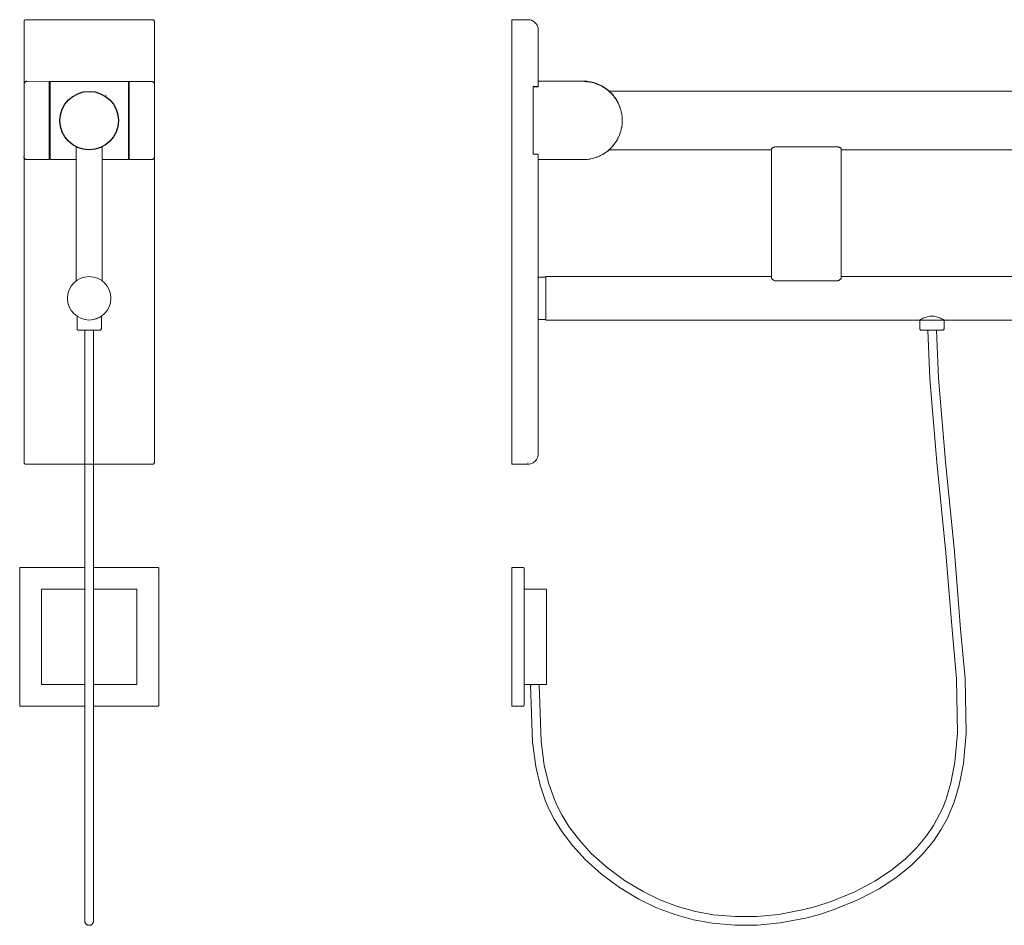
# Model space of a CAD drawing. Extents: x -1855 to -722, y -3191 to -1627.
# Drawn here: x -1855 to -1289, y -2149 to -1627 of the extents above; entities that cross this region are included whole.
import ezdxf

# ---------------------------------------------------------------- set-up
doc = ezdxf.new("R2010")
doc.units = 0
doc.header["$MEASUREMENT"] = 0
doc.linetypes.add('CUSTOM', pattern=[0])
doc.linetypes.add('STANDARD', pattern=[0])
doc.layers.get('0').update_dxf_attribs({"linetype": 'CONTINUOUS'})
doc.layers.add('HEWI', color=7, linetype='CONTINUOUS', lineweight=9)

msp = doc.modelspace()

# ---------------------------------------------------------------- linework, layer by layer
at = {"linetype": 'Continuous'}
msp.add_circle((-1815.32, -1685.32), 16.85, dxfattribs=at)
at = {"layer": 'HEWI'}
for p, q in [((-1852.83, -1628.19), (-1852.82, -1628.02)), ((-1852.83, -1664.29), (-1852.83, -1628.19)), ((-1852.82, -1628.02), (-1852.8, -1627.93)), ((-1852.8, -1627.93), (-1852.75, -1627.78)), ((-1852.75, -1627.78), (-1852.7, -1627.69)), ((-1852.7, -1627.69), (-1852.62, -1627.57)), ((-1852.62, -1627.57), (-1852.54, -1627.48)), ((-1852.54, -1627.48), (-1852.45, -1627.4)), ((-1852.45, -1627.4), (-1852.33, -1627.32)), ((-1852.33, -1627.32), (-1852.23, -1627.27)), ((-1852.23, -1627.27), (-1852.09, -1627.22)), ((-1852.09, -1627.22), (-1852, -1627.2)), ((-1852, -1627.2), (-1851.83, -1627.19)), ((-1851.83, -1627.19), (-1778.83, -1627.19)), ((-1778.83, -1627.19), (-1778.66, -1627.2)), ((-1778.66, -1627.2), (-1778.57, -1627.22)), ((-1778.57, -1627.22), (-1778.43, -1627.27)), ((-1778.43, -1627.27), (-1778.33, -1627.32)), ((-1778.33, -1627.32), (-1778.22, -1627.4)), ((-1778.22, -1627.4), (-1778.12, -1627.48)), ((-1778.12, -1627.48), (-1778.04, -1627.57)), ((-1778.04, -1627.57), (-1777.97, -1627.69)), ((-1777.97, -1627.69), (-1777.92, -1627.78)), ((-1777.92, -1627.78), (-1777.87, -1627.93)), ((-1777.87, -1627.93), (-1777.85, -1628.02)), ((-1777.85, -1628.02), (-1777.83, -1628.19)), ((-1777.83, -1882.19), (-1777.83, -1628.19)), ((-1852.83, -1882.19), (-1852.83, -1664.29)), ((-1852.81, -1664.03), (-1852.78, -1663.9)), ((-1852.78, -1663.9), (-1852.7, -1663.68)), ((-1852.73, -1663.89), (-1852.75, -1664.15)), ((-1852.7, -1663.76), (-1852.73, -1663.89)), ((-1852.7, -1663.68), (-1852.63, -1663.54)), ((-1852.62, -1663.54), (-1852.7, -1663.76)), ((-1852.63, -1663.54), (-1852.51, -1663.36)), ((-1852.54, -1663.4), (-1852.62, -1663.54)), ((-1852.43, -1663.22), (-1852.54, -1663.4)), ((-1852.51, -1663.36), (-1852.39, -1663.22)), ((-1852.31, -1663.09), (-1852.43, -1663.22)), ((-1852.39, -1663.22), (-1852.25, -1663.1)), ((-1852.17, -1662.96), (-1852.31, -1663.09)), ((-1852.25, -1663.1), (-1852.08, -1662.99)), ((-1851.99, -1662.85), (-1852.17, -1662.96)), ((-1852.08, -1662.99), (-1851.94, -1662.91)), ((-1851.85, -1662.78), (-1851.99, -1662.85)), ((-1851.94, -1662.91), (-1851.72, -1662.84)), ((-1851.63, -1662.7), (-1851.85, -1662.78)), ((-1851.72, -1662.84), (-1851.58, -1662.81)), ((-1851.49, -1662.67), (-1851.63, -1662.7)), ((-1851.24, -1662.65), (-1851.49, -1662.67)), ((-1838.24, -1662.7), (-1851.24, -1662.65)), ((-1838.41, -1707.7), (-1838.24, -1662.7)), ((-1838.33, -1707.79), (-1838.33, -1662.79)), ((-1837.95, -1707.7), (-1837.79, -1662.7)), ((-1837.79, -1662.79), (-1792.79, -1662.79)), ((-1837.79, -1707.79), (-1837.79, -1662.79)), ((-1792.79, -1707.79), (-1792.79, -1662.79)), ((-1792.33, -1662.79), (-1779.33, -1662.79)), ((-1792.33, -1707.79), (-1792.33, -1662.79)), ((-1779.33, -1662.79), (-1779.08, -1662.81)), ((-1779.08, -1662.81), (-1778.94, -1662.84)), ((-1778.94, -1662.84), (-1778.73, -1662.91)), ((-1778.73, -1662.91), (-1778.58, -1662.99)), ((-1778.58, -1662.99), (-1778.41, -1663.1)), ((-1778.41, -1663.1), (-1778.27, -1663.22)), ((-1778.27, -1663.22), (-1778.15, -1663.36)), ((-1778.15, -1663.36), (-1778.03, -1663.54)), ((-1778.03, -1663.54), (-1777.96, -1663.68)), ((-1777.96, -1663.68), (-1777.88, -1663.9)), ((-1777.88, -1663.9), (-1777.85, -1664.03)), ((-1777.85, -1664.03), (-1777.83, -1664.29)), ((-1805.7, -1670.69), (-1805.51, -1670.82)), ((-1852.83, -1704.7), (-1852.83, -1685.19)), ((-1837.87, -1685.1), (-1838.33, -1685.1)), ((-1838.33, -1685.19), (-1837.79, -1685.19)), ((-1792.79, -1685.19), (-1792.33, -1685.19)), ((-1852.83, -1704.94), (-1852.83, -1704.83)), ((-1822.83, -1777.64), (-1822.83, -1700.37)), ((-1817.27, -1702.02), (-1815.33, -1702.14)), ((-1807.83, -1777.64), (-1807.83, -1700.41)), ((-1852.88, -1706.4), (-1852.91, -1706.15)), ((-1852.86, -1706.53), (-1852.88, -1706.4)), ((-1852.78, -1706.75), (-1852.86, -1706.53)), ((-1852.81, -1706.54), (-1852.78, -1706.67)), ((-1852.78, -1706.67), (-1852.7, -1706.89)), ((-1852.71, -1706.9), (-1852.78, -1706.75)), ((-1852.59, -1707.07), (-1852.71, -1706.9)), ((-1852.7, -1706.89), (-1852.63, -1707.04)), ((-1852.63, -1707.04), (-1852.51, -1707.21)), ((-1852.47, -1707.21), (-1852.59, -1707.07)), ((-1852.51, -1707.21), (-1852.39, -1707.35)), ((-1852.33, -1707.33), (-1852.47, -1707.21)), ((-1852.39, -1707.35), (-1852.25, -1707.47)), ((-1852.16, -1707.45), (-1852.33, -1707.33)), ((-1852.25, -1707.47), (-1852.08, -1707.58)), ((-1852.02, -1707.52), (-1852.16, -1707.45)), ((-1852.08, -1707.58), (-1851.94, -1707.66)), ((-1851.8, -1707.6), (-1852.02, -1707.52)), ((-1851.94, -1707.66), (-1851.72, -1707.73)), ((-1851.66, -1707.63), (-1851.8, -1707.6)), ((-1851.72, -1707.73), (-1851.58, -1707.76)), ((-1851.41, -1707.65), (-1851.66, -1707.63)), ((-1851.58, -1707.76), (-1851.33, -1707.79)), ((-1838.41, -1707.7), (-1851.41, -1707.65)), ((-1851.33, -1707.79), (-1848.28, -1707.79)), ((-1842.88, -1707.79), (-1838.33, -1707.79)), ((-1837.79, -1707.79), (-1822.83, -1707.79)), ((-1807.83, -1707.79), (-1792.79, -1707.79)), ((-1792.33, -1707.79), (-1779.33, -1707.79)), ((-1779.33, -1707.79), (-1779.08, -1707.76)), ((-1779.08, -1707.76), (-1778.94, -1707.73)), ((-1778.94, -1707.73), (-1778.73, -1707.66)), ((-1778.73, -1707.66), (-1778.58, -1707.58)), ((-1778.58, -1707.58), (-1778.41, -1707.47)), ((-1778.41, -1707.47), (-1778.27, -1707.35)), ((-1778.27, -1707.35), (-1778.15, -1707.21)), ((-1778.15, -1707.21), (-1778.03, -1707.04)), ((-1778.03, -1707.04), (-1777.96, -1706.89)), ((-1777.96, -1706.89), (-1777.88, -1706.67)), ((-1777.88, -1706.67), (-1777.85, -1706.54)), ((-1777.85, -1706.54), (-1777.83, -1706.29)), ((-1852.83, -1882.19), (-1852.82, -1882.35)), ((-1852.82, -1882.35), (-1852.75, -1882.59)), ((-1852.82, -1882.35), (-1852.79, -1882.44)), ((-1852.82, -1882.35), (-1852.8, -1882.44)), ((-1852.8, -1882.44), (-1852.75, -1882.59)), ((-1852.79, -1882.44), (-1852.75, -1882.59)), ((-1852.75, -1882.59), (-1852.7, -1882.69)), ((-1852.7, -1882.69), (-1852.62, -1882.8)), ((-1852.62, -1882.8), (-1852.54, -1882.89)), ((-1852.54, -1882.89), (-1852.45, -1882.97)), ((-1852.45, -1882.97), (-1852.33, -1883.05)), ((-1852.33, -1883.05), (-1852.23, -1883.1)), ((-1852.23, -1883.1), (-1852.09, -1883.15)), ((-1852.09, -1883.15), (-1852, -1883.17)), ((-1852, -1883.17), (-1851.83, -1883.19)), ((-1851.83, -1883.19), (-1778.83, -1883.19)), ((-1778.83, -1883.19), (-1778.66, -1883.17)), ((-1778.66, -1883.17), (-1778.57, -1883.15)), ((-1778.57, -1883.15), (-1778.43, -1883.1)), ((-1778.43, -1883.1), (-1778.33, -1883.05)), ((-1778.33, -1883.05), (-1778.22, -1882.97)), ((-1778.22, -1882.97), (-1778.12, -1882.89)), ((-1778.12, -1882.89), (-1778.04, -1882.8)), ((-1778.04, -1882.8), (-1777.97, -1882.69)), ((-1777.97, -1882.69), (-1777.92, -1882.59)), ((-1777.92, -1882.59), (-1777.87, -1882.44)), ((-1777.87, -1882.44), (-1777.85, -1882.35)), ((-1777.85, -1882.35), (-1777.83, -1882.19))]:
    msp.add_line(p, q, dxfattribs=at)
at = {"layer": 'HEWI', "color": 7, "linetype": 'STANDARD'}
for p, q in [((-1572.1, -1627.19), (-1562.9, -1627.19)), ((-1572.1, -1883.19), (-1572.1, -1627.19)), ((-1562.9, -1627.19), (-1562.51, -1627.2)), ((-1562.51, -1627.2), (-1561.73, -1627.31)), ((-1561.73, -1627.31), (-1561.65, -1627.32)), ((-1561.65, -1627.32), (-1560.82, -1627.56)), ((-1560.82, -1627.56), (-1560.61, -1627.65)), ((-1560.61, -1627.65), (-1560.04, -1627.91)), ((-1560.04, -1627.91), (-1559.58, -1628.21)), ((-1559.58, -1628.21), (-1559.31, -1628.38)), ((-1559.31, -1628.38), (-1558.66, -1628.94)), ((-1558.66, -1628.94), (-1558.09, -1629.6)), ((-1558.09, -1629.6), (-1557.92, -1629.86)), ((-1557.92, -1629.86), (-1557.63, -1630.32)), ((-1557.63, -1630.32), (-1557.37, -1630.89)), ((-1557.37, -1630.89), (-1557.27, -1631.11)), ((-1557.27, -1631.11), (-1557.03, -1631.94)), ((-1557.03, -1631.94), (-1557.02, -1632.02)), ((-1557.02, -1632.02), (-1556.91, -1632.79)), ((-1556.91, -1632.79), (-1556.9, -1633.19)), ((-1556.9, -1665.69), (-1556.9, -1633.19)), ((-1559.9, -1665.69), (-1557.01, -1665.69)), ((-1559.9, -1704.69), (-1559.9, -1665.69)), ((-1559.9, -1665.69), (-1557.4, -1665.69)), ((-1557.9, -1665.89), (-1557.9, -1665.69)), ((-1557.27, -1665.87), (-1557.15, -1665.82)), ((-1557.15, -1665.82), (-1557.05, -1665.74)), ((-1557.05, -1665.74), (-1556.97, -1665.64)), ((-1556.97, -1665.44), (-1556.92, -1665.31)), ((-1556.97, -1665.64), (-1556.92, -1665.51)), ((-1556.92, -1665.31), (-1556.9, -1665.19)), ((-1556.92, -1665.51), (-1556.9, -1665.39)), ((-1556.9, -1662.59), (-1531.1, -1662.59)), ((-1531.1, -1662.59), (-1530.23, -1662.6)), ((-1531.07, -1662.59), (-1531.06, -1662.59)), ((-1531.07, -1662.79), (-1531.06, -1662.79)), ((-1531.06, -1662.59), (-1531.05, -1662.59)), ((-1531.06, -1662.79), (-1531.05, -1662.79)), ((-1530.23, -1662.6), (-1529.02, -1662.68)), ((-1530.23, -1662.8), (-1529.02, -1662.88)), ((-1529.02, -1662.68), (-1528.77, -1662.71)), ((-1529.02, -1662.88), (-1528.77, -1662.91)), ((-1528.77, -1662.71), (-1527.32, -1662.91)), ((-1528.77, -1662.91), (-1527.32, -1663.11)), ((-1527.32, -1662.91), (-1526.97, -1662.97)), ((-1527.32, -1663.11), (-1526.97, -1663.17)), ((-1527.23, -1662.92), (-1527.15, -1662.93)), ((-1527.23, -1663.12), (-1527.15, -1663.13)), ((-1527.15, -1662.93), (-1527.07, -1662.95)), ((-1527.15, -1663.13), (-1527.07, -1663.15)), ((-1526.97, -1662.97), (-1525.88, -1663.2)), ((-1526.97, -1663.17), (-1525.88, -1663.4)), ((-1525.88, -1663.2), (-1524.94, -1663.44)), ((-1525.88, -1663.4), (-1524.94, -1663.64)), ((-1524.94, -1663.44), (-1524.47, -1663.59)), ((-1524.94, -1663.64), (-1524.47, -1663.79)), ((-1524.47, -1663.59), (-1523.08, -1664.06)), ((-1524.47, -1663.79), (-1523.08, -1664.26)), ((-1523.67, -1663.86), (-1523.37, -1663.94)), ((-1523.66, -1664.06), (-1523.37, -1664.14)), ((-1523.37, -1663.94), (-1523.17, -1664.03)), ((-1523.37, -1664.14), (-1523.18, -1664.23)), ((-1523.08, -1664.06), (-1522.97, -1664.1)), ((-1523.08, -1664.26), (-1522.97, -1664.3)), ((-1522.97, -1664.1), (-1521.73, -1664.63)), ((-1522.97, -1664.3), (-1521.73, -1664.83)), ((-1521.73, -1664.63), (-1521.07, -1664.94)), ((-1521.73, -1664.83), (-1521.07, -1665.14)), ((-1521.07, -1664.94), (-1520.41, -1665.29)), ((-1521.07, -1665.14), (-1520.41, -1665.49)), ((-1520.41, -1665.29), (-1519.26, -1665.96)), ((-1520.41, -1665.49), (-1519.26, -1666.16)), ((-1520.12, -1665.45), (-1519.81, -1665.6)), ((-1520.12, -1665.65), (-1519.81, -1665.8)), ((-1519.81, -1665.6), (-1519.52, -1665.8)), ((-1519.81, -1665.8), (-1519.52, -1666)), ((-1559.9, -1665.89), (-1557.4, -1665.89)), ((-1557.4, -1665.89), (-1557.27, -1665.87)), ((-1519.26, -1665.96), (-1519.15, -1666.02)), ((-1519.26, -1666.16), (-1519.15, -1666.22)), ((-1519.15, -1666.02), (-1517.93, -1666.84)), ((-1519.15, -1666.22), (-1517.93, -1667.04)), ((-1517.93, -1666.84), (-1517.54, -1667.13)), ((-1517.93, -1667.04), (-1517.54, -1667.33)), ((-1517.54, -1667.13), (-1516.77, -1667.74)), ((-1517.54, -1667.33), (-1516.77, -1667.94)), ((-1516.9, -1667.64), (-1516.6, -1667.85)), ((-1516.9, -1667.84), (-1516.6, -1668.05)), ((-1516.77, -1667.74), (-1515.94, -1668.46)), ((-1516.77, -1667.94), (-1515.94, -1668.66)), ((-1516.6, -1667.85), (-1516.3, -1668.15)), ((-1516.6, -1668.05), (-1516.3, -1668.35)), ((-1516.2, -1668.44), (-725.1, -1668.44)), ((-1515.94, -1668.46), (-1515.67, -1668.71)), ((-1515.94, -1668.66), (-1515.67, -1668.91)), ((-1515.67, -1668.71), (-1514.64, -1669.75)), ((-1515.67, -1668.91), (-1514.64, -1669.95)), ((-1514.64, -1669.75), (-1514.47, -1669.93)), ((-1514.64, -1669.95), (-1514.47, -1670.13)), ((-1514.47, -1669.93), (-1513.67, -1670.86)), ((-1514.47, -1670.13), (-1513.67, -1671.06)), ((-1514.18, -1670.26), (-1513.82, -1670.62)), ((-1514.18, -1670.26), (-1513.95, -1670.49)), ((-1514.18, -1670.46), (-1513.95, -1670.69)), ((-1514.18, -1670.46), (-1513.82, -1670.82)), ((-1513.82, -1670.62), (-1513.57, -1670.98)), ((-1513.82, -1670.62), (-1513.57, -1670.98)), ((-1513.82, -1670.82), (-1513.57, -1671.18)), ((-1513.67, -1670.86), (-1513.15, -1671.53)), ((-1513.67, -1671.06), (-1513.15, -1671.73)), ((-1513.15, -1671.53), (-1512.78, -1672.02)), ((-1513.15, -1671.73), (-1512.78, -1672.22)), ((-1512.78, -1672.02), (-1511.97, -1673.24)), ((-1512.78, -1672.22), (-1511.97, -1673.44)), ((-1511.97, -1673.24), (-1511.96, -1673.26)), ((-1511.97, -1673.24), (-1511.24, -1674.52)), ((-1511.97, -1673.44), (-1511.24, -1674.72)), ((-1511.97, -1673.44), (-1511.94, -1673.49)), ((-1511.88, -1673.4), (-1511.57, -1673.84)), ((-1511.88, -1673.6), (-1511.57, -1674.04)), ((-1511.88, -1673.6), (-1511.57, -1674.04)), ((-1511.57, -1673.84), (-1511.34, -1674.33)), ((-1511.57, -1674.04), (-1511.34, -1674.53)), ((-1511.24, -1674.52), (-1510.96, -1675.06)), ((-1511.24, -1674.72), (-1510.96, -1675.26)), ((-1510.96, -1675.06), (-1510.59, -1675.83)), ((-1510.96, -1675.26), (-1510.59, -1676.03)), ((-1510.59, -1676.03), (-1510.12, -1677.16)), ((-1510.13, -1677.13), (-1509.92, -1677.59)), ((-1510.13, -1677.13), (-1509.92, -1677.59)), ((-1510.12, -1677.16), (-1510.03, -1677.39)), ((-1510.03, -1677.39), (-1509.56, -1678.78)), ((-1509.92, -1677.59), (-1509.74, -1678.25)), ((-1509.56, -1678.78), (-1509.46, -1679.13)), ((-1509.46, -1679.13), (-1509.18, -1680.2)), ((-1509.18, -1680.2), (-1508.98, -1681.15)), ((-1509.06, -1680.8), (-1508.9, -1681.38)), ((-1509.06, -1680.8), (-1508.9, -1681.38)), ((-1508.98, -1681.15), (-1508.9, -1681.63)), ((-1508.9, -1681.38), (-1508.84, -1682.08)), ((-1508.9, -1681.38), (-1508.84, -1682.08)), ((-1508.9, -1681.63), (-1508.71, -1683.09)), ((-1508.9, -1688.94), (-1508.71, -1687.48)), ((-1508.9, -1689.19), (-1508.84, -1688.49)), ((-1508.9, -1689.19), (-1508.84, -1688.49)), ((-1508.71, -1683.09), (-1508.7, -1683.21)), ((-1508.71, -1687.48), (-1508.7, -1687.36)), ((-1508.7, -1683.21), (-1508.61, -1684.55)), ((-1508.7, -1687.36), (-1508.61, -1686.02)), ((-1508.61, -1684.55), (-1508.6, -1685.29)), ((-1508.61, -1684.72), (-1508.56, -1685.29)), ((-1508.61, -1684.72), (-1508.56, -1685.29)), ((-1508.61, -1686.02), (-1508.6, -1685.29)), ((-1508.61, -1685.85), (-1508.56, -1685.29)), ((-1508.61, -1685.85), (-1508.56, -1685.29)), ((-1510.59, -1694.54), (-1510.12, -1693.41)), ((-1510.13, -1693.44), (-1509.92, -1692.98)), ((-1510.12, -1693.41), (-1510.03, -1693.18)), ((-1510.03, -1693.18), (-1509.56, -1691.79)), ((-1509.92, -1692.98), (-1509.74, -1692.31)), ((-1509.92, -1692.98), (-1509.74, -1692.31)), ((-1509.56, -1691.79), (-1509.46, -1691.44)), ((-1509.46, -1691.44), (-1509.18, -1690.38)), ((-1509.18, -1690.38), (-1508.98, -1689.42)), ((-1509.06, -1689.77), (-1508.9, -1689.19)), ((-1508.98, -1689.42), (-1508.9, -1688.94)), ((-1514.47, -1700.44), (-1513.67, -1699.51)), ((-1514.18, -1700.11), (-1513.82, -1699.75)), ((-1513.82, -1699.75), (-1513.57, -1699.39)), ((-1513.82, -1699.75), (-1513.57, -1699.39)), ((-1513.67, -1699.51), (-1513.15, -1698.84)), ((-1513.15, -1698.84), (-1512.78, -1698.35)), ((-1512.78, -1698.35), (-1511.97, -1697.13)), ((-1511.97, -1697.13), (-1511.24, -1695.86)), ((-1511.97, -1697.13), (-1511.96, -1697.11)), ((-1511.88, -1696.97), (-1511.57, -1696.54)), ((-1511.57, -1696.54), (-1511.34, -1696.04)), ((-1511.24, -1695.86), (-1510.96, -1695.31)), ((-1510.96, -1695.31), (-1510.59, -1694.54)), ((-1559.9, -1704.69), (-1557.4, -1704.69)), ((-1556.97, -1704.94), (-1556.92, -1705.06)), ((-1556.92, -1705.06), (-1556.9, -1705.19)), ((-1556.9, -1877.19), (-1556.9, -1704.69)), ((-1521.73, -1705.74), (-1521.07, -1705.43)), ((-1521.07, -1705.43), (-1520.41, -1705.09)), ((-1520.41, -1705.09), (-1519.26, -1704.42)), ((-1520.12, -1704.92), (-1519.81, -1704.77)), ((-1519.81, -1704.77), (-1519.52, -1704.57)), ((-1519.26, -1704.42), (-1519.15, -1704.35)), ((-1519.15, -1704.35), (-1517.93, -1703.53)), ((-1517.93, -1703.53), (-1517.54, -1703.24)), ((-1517.54, -1703.24), (-1516.77, -1702.63)), ((-1516.9, -1702.73), (-1516.6, -1702.52)), ((-1516.77, -1702.63), (-1515.94, -1701.91)), ((-1516.6, -1702.52), (-1516.3, -1702.22)), ((-1516.2, -1702.14), (-1422.6, -1702.14)), ((-1515.94, -1701.91), (-1515.67, -1701.66)), ((-1515.67, -1701.66), (-1514.64, -1700.62)), ((-1514.64, -1700.62), (-1514.47, -1700.44)), ((-1514.18, -1700.11), (-1513.95, -1699.88)), ((-1422.6, -1701.52), (-1422.58, -1701.43)), ((-1422.6, -1775.97), (-1422.6, -1701.52)), ((-1422.58, -1701.43), (-1422.53, -1701.32)), ((-1422.53, -1701.32), (-1422.34, -1701.14)), ((-1422.34, -1701.14), (-1422.3, -1701.11)), ((-1422.3, -1701.11), (-1422.14, -1700.99)), ((-1422.14, -1700.99), (-1421.95, -1700.88)), ((-1421.95, -1700.88), (-1421.72, -1700.78)), ((-1421.72, -1700.78), (-1421.47, -1700.68)), ((-1421.47, -1700.68), (-1421.2, -1700.59)), ((-1421.2, -1700.59), (-1420.9, -1700.52)), ((-1420.9, -1700.52), (-1420.59, -1700.46)), ((-1420.59, -1700.46), (-1420.27, -1700.41)), ((-1420.27, -1700.41), (-1419.94, -1700.38)), ((-1419.94, -1700.38), (-1419.6, -1700.37)), ((-1419.6, -1700.37), (-1385.6, -1700.37)), ((-1385.6, -1700.37), (-1385.26, -1700.38)), ((-1385.26, -1700.38), (-1384.93, -1700.41)), ((-1384.93, -1700.41), (-1384.61, -1700.46)), ((-1384.61, -1700.46), (-1384.3, -1700.52)), ((-1384.3, -1700.52), (-1384, -1700.59)), ((-1384, -1700.59), (-1383.73, -1700.68)), ((-1383.73, -1700.68), (-1383.48, -1700.78)), ((-1383.48, -1700.78), (-1383.26, -1700.88)), ((-1383.26, -1700.88), (-1383.06, -1700.99)), ((-1383.06, -1700.99), (-1382.9, -1701.11)), ((-1382.9, -1701.11), (-1382.86, -1701.14)), ((-1382.86, -1701.14), (-1382.68, -1701.32)), ((-1382.68, -1701.32), (-1382.62, -1701.43)), ((-1382.62, -1701.43), (-1382.6, -1701.52)), ((-1382.6, -1775.97), (-1382.6, -1701.52)), ((-1382.6, -1702.14), (-903.6, -1702.14)), ((-1556.9, -1707.79), (-1531.1, -1707.79)), ((-1531.1, -1707.79), (-1530.23, -1707.77)), ((-1531.07, -1707.78), (-1531.06, -1707.79)), ((-1531.06, -1707.79), (-1531.05, -1707.78)), ((-1530.23, -1707.77), (-1529.02, -1707.69)), ((-1529.02, -1707.69), (-1528.77, -1707.66)), ((-1528.77, -1707.66), (-1527.32, -1707.47)), ((-1527.32, -1707.47), (-1526.97, -1707.4)), ((-1527.23, -1707.45), (-1527.15, -1707.44)), ((-1527.15, -1707.44), (-1527.07, -1707.42)), ((-1526.97, -1707.4), (-1525.88, -1707.17)), ((-1525.88, -1707.17), (-1524.94, -1706.93)), ((-1524.94, -1706.93), (-1524.47, -1706.78)), ((-1524.47, -1706.78), (-1523.08, -1706.31)), ((-1523.67, -1706.51), (-1523.37, -1706.43)), ((-1523.37, -1706.43), (-1523.17, -1706.34)), ((-1523.08, -1706.31), (-1522.97, -1706.27)), ((-1522.97, -1706.27), (-1521.73, -1705.74)), ((-1556.9, -1776.37), (-1556.85, -1776.06)), ((-1556.21, -1775.43), (-1555.9, -1775.39)), ((-1555.9, -1775.39), (-1552.6, -1775.39)), ((-1552.6, -1775.14), (-1422.6, -1775.14)), ((-1552.6, -1800.14), (-1552.6, -1775.14)), ((-1422.6, -1775.97), (-1422.59, -1776.06)), ((-1422.59, -1776.06), (-1422.53, -1776.25)), ((-1422.53, -1776.25), (-1422.43, -1776.41)), ((-1422.43, -1776.41), (-1422.3, -1776.56)), ((-1422.3, -1776.56), (-1422.1, -1776.76)), ((-1422.1, -1776.76), (-1421.95, -1776.88)), ((-1421.95, -1776.88), (-1421.72, -1777.03)), ((-1421.72, -1777.03), (-1421.47, -1777.18)), ((-1421.47, -1777.18), (-1421.2, -1777.3)), ((-1421.2, -1777.3), (-1420.9, -1777.42)), ((-1420.9, -1777.42), (-1420.59, -1777.51)), ((-1419.6, -1777.64), (-1385.6, -1777.64)), ((-1385.6, -1777.64), (-1385.26, -1777.62)), ((-1385.26, -1777.62), (-1384.93, -1777.58)), ((-1384.93, -1777.58), (-1384.61, -1777.51)), ((-1384.61, -1777.51), (-1384.3, -1777.42)), ((-1384.3, -1777.42), (-1384, -1777.31)), ((-1384, -1777.31), (-1383.73, -1777.18)), ((-1383.73, -1777.18), (-1383.48, -1777.03)), ((-1383.48, -1777.03), (-1383.27, -1776.88)), ((-1383.27, -1776.88), (-1383.1, -1776.76)), ((-1383.1, -1776.76), (-1382.9, -1776.56)), ((-1382.9, -1776.56), (-1382.77, -1776.41)), ((-1382.77, -1776.41), (-1382.68, -1776.25)), ((-1382.68, -1776.25), (-1382.61, -1776.06)), ((-1382.61, -1776.06), (-1382.6, -1775.97)), ((-1382.6, -1775.14), (-953.6, -1775.14)), ((-1556.9, -1798.91), (-1556.85, -1799.21)), ((-1556.21, -1799.84), (-1555.9, -1799.89)), ((-1555.9, -1799.89), (-1552.6, -1799.89)), ((-1552.6, -1800.14), (-780.8, -1800.14)), ((-1558.66, -1881.43), (-1557.85, -1880.42)), ((-1557.85, -1880.42), (-1557.73, -1880.18)), ((-1557.73, -1880.18), (-1557.27, -1879.26)), ((-1557.27, -1879.26), (-1557.14, -1878.73)), ((-1557.14, -1878.73), (-1556.96, -1878.01)), ((-1556.96, -1878.01), (-1556.9, -1877.19)), ((-1572.1, -1883.19), (-1562.9, -1883.19)), ((-1562.9, -1882.59), (-1562.9, -1882.35)), ((-1562.9, -1883.19), (-1562.08, -1883.13)), ((-1562.08, -1883.13), (-1561.36, -1882.95)), ((-1561.36, -1882.95), (-1560.82, -1882.81)), ((-1560.82, -1882.81), (-1559.91, -1882.36)), ((-1559.91, -1882.36), (-1559.67, -1882.24)), ((-1559.67, -1882.24), (-1558.66, -1881.43)), ((-1561.28, -2010.16), (-1561.34, -2010.17)), ((-1561.34, -2010.17), (-1561.25, -2010.16)), ((-1561.25, -2010.16), (-1561.07, -2010.16)), ((-1561.24, -2010.16), (-1560.43, -2010.14)), ((-1560.95, -2010.15), (-1561.2, -2010.16)), ((-1561.07, -2010.16), (-1560.95, -2010.15)), ((-1559.95, -2010.12), (-1560.33, -2010.13)), ((-1559.26, -2010.1), (-1559.72, -2010.11)), ((-1559.57, -2010.11), (-1559.63, -2010.11)), ((-1559.57, -2010.11), (-1559.61, -2010.11)), ((-1559.51, -2010.11), (-1559.57, -2010.11))]:
    msp.add_line(p, q, dxfattribs=at)
at = {"layer": 'HEWI', "color": 18, "linetype": 'CUSTOM', "lineweight": 9, "true_color": 0x000000}
for points in [[(-1822.34, -1797.93), (-1822.34, -1805), (-1822.32, -1805.2), (-1822.26, -1805.38), (-1822.17, -1805.56), (-1822.05, -1805.71), (-1821.89, -1805.83), (-1821.72, -1805.93), (-1821.53, -1805.98), (-1821.34, -1806), (-1821.22, -1806), (-1820.88, -1806), (-1820.33, -1806), (-1819.58, -1806), (-1818.67, -1806), (-1817.63, -1806), (-1816.51, -1806), (-1815.34, -1806), (-1814.17, -1806), (-1813.04, -1806), (-1812.01, -1806), (-1811.1, -1806), (-1810.35, -1806), (-1809.8, -1806), (-1809.45, -1806), (-1809.34, -1806), (-1809.14, -1805.98), (-1808.96, -1805.93), (-1808.78, -1805.83), (-1808.63, -1805.71), (-1808.51, -1805.56), (-1808.41, -1805.38), (-1808.36, -1805.2), (-1808.34, -1805), (-1808.34, -1797.94), (-1808.47, -1798.04), (-1808.87, -1798.31), (-1809.08, -1798.46), (-1809.52, -1798.67), (-1810.39, -1799.07), (-1811.06, -1799.38), (-1811.45, -1799.49), (-1812.66, -1799.81), (-1813.16, -1799.95)], [(-1817.83, -1806), (-1817.83, -1833.83), (-1817.83, -1881.82), (-1817.83, -1933.96), (-1817.83, -1978.4), (-1817.83, -2006.7), (-1817.83, -2038.14), (-1817.83, -2055.11), (-1817.83, -2067.34), (-1817.83, -2076.95), (-1817.83, -2082.4), (-1817.83, -2085.88), (-1817.83, -2092.52), (-1817.83, -2098.73), (-1817.83, -2105.89), (-1817.83, -2112.4), (-1817.83, -2119.4), (-1817.83, -2125.53), (-1817.83, -2131.65), (-1817.83, -2137.33), (-1817.83, -2140.2), (-1817.83, -2142.12), (-1817.83, -2144.91), (-1817.83, -2146.15), (-1817.83, -2146.23), (-1817.82, -2146.48), (-1817.8, -2146.64), (-1817.75, -2146.87), (-1817.68, -2147.1), (-1817.59, -2147.31), (-1817.48, -2147.52), (-1817.35, -2147.71), (-1817.21, -2147.89), (-1817.05, -2148.05), (-1816.87, -2148.2), (-1816.68, -2148.34), (-1816.48, -2148.45), (-1816.27, -2148.55), (-1816.05, -2148.63), (-1815.82, -2148.68), (-1815.58, -2148.72), (-1815.33, -2148.73), (-1815.09, -2148.72), (-1814.93, -2148.7), (-1814.69, -2148.65), (-1814.47, -2148.58), (-1814.25, -2148.49), (-1814.05, -2148.38), (-1813.85, -2148.25), (-1813.67, -2148.1), (-1813.51, -2147.94), (-1813.36, -2147.77), (-1813.23, -2147.58), (-1813.11, -2147.38), (-1813.01, -2147.17), (-1812.94, -2146.95), (-1812.88, -2146.72), (-1812.84, -2146.48), (-1812.83, -2146.23), (-1812.83, -2146.15), (-1812.83, -2144.91), (-1812.83, -2142.12), (-1812.83, -2140.2), (-1812.83, -2137.33), (-1812.83, -2131.65), (-1812.83, -2125.53), (-1812.83, -2119.4), (-1812.83, -2112.4), (-1812.83, -2105.89), (-1812.83, -2098.73), (-1812.83, -2092.52), (-1812.83, -2085.88), (-1812.83, -2082.4), (-1812.83, -2076.95), (-1812.83, -2067.34), (-1812.83, -2055.11), (-1812.83, -2038.14), (-1812.83, -2006.7), (-1812.83, -1978.4), (-1812.83, -1933.96), (-1812.83, -1881.82), (-1812.83, -1833.83), (-1812.83, -1806)], [(-1817.83, -1942.59), (-1854.83, -1942.59), (-1854.96, -1942.6), (-1855.08, -1942.65), (-1855.19, -1942.73), (-1855.26, -1942.84), (-1855.31, -1942.96), (-1855.33, -1943.09), (-1855.33, -2022.09), (-1855.31, -2022.21), (-1855.26, -2022.34), (-1855.19, -2022.44), (-1855.08, -2022.52), (-1854.96, -2022.57), (-1854.83, -2022.59), (-1817.83, -2022.59)], [(-1812.83, -2022.59), (-1775.83, -2022.59), (-1775.7, -2022.57), (-1775.58, -2022.52), (-1775.48, -2022.44), (-1775.4, -2022.34), (-1775.35, -2022.21), (-1775.33, -2022.09), (-1775.33, -1943.09), (-1775.35, -1942.96), (-1775.4, -1942.84), (-1775.48, -1942.73), (-1775.58, -1942.65), (-1775.7, -1942.6), (-1775.83, -1942.59), (-1812.83, -1942.59)], [(-1817.83, -1955.09), (-1842.33, -1955.09), (-1842.46, -1955.1), (-1842.58, -1955.15), (-1842.69, -1955.23), (-1842.76, -1955.34), (-1842.81, -1955.46), (-1842.83, -1955.59), (-1842.83, -2009.59), (-1842.81, -2009.71), (-1842.76, -2009.84), (-1842.69, -2009.94), (-1842.58, -2010.02), (-1842.46, -2010.07), (-1842.33, -2010.09), (-1817.83, -2010.09)], [(-1812.83, -2010.09), (-1788.33, -2010.09), (-1788.2, -2010.07), (-1788.08, -2010.02), (-1787.98, -2009.94), (-1787.9, -2009.84), (-1787.85, -2009.71), (-1787.83, -2009.59), (-1787.83, -1955.59), (-1787.85, -1955.46), (-1787.9, -1955.34), (-1787.98, -1955.23), (-1788.08, -1955.15), (-1788.2, -1955.1), (-1788.33, -1955.09), (-1812.83, -1955.09)]]:
    msp.add_lwpolyline(points, dxfattribs=at)
at = {"layer": 'HEWI', "color": 7, "linetype": 'STANDARD'}
for points in [[(-1323.4, -1800.14), (-1323.53, -1800.02), (-1323.77, -1799.95), (-1323.93, -1799.81), (-1324.58, -1799.48), (-1324.89, -1799.38), (-1325.45, -1799.06), (-1326.51, -1798.66), (-1327.3, -1798.46), (-1327.72, -1798.3), (-1329.03, -1798.02), (-1330.4, -1797.93), (-1331.76, -1798.02), (-1333.08, -1798.3), (-1333.5, -1798.46), (-1334.29, -1798.66), (-1335.35, -1799.06), (-1335.91, -1799.38), (-1336.22, -1799.48), (-1336.87, -1799.81), (-1337.02, -1799.95), (-1337.26, -1800.02), (-1337.4, -1800.14), (-1337.4, -1805), (-1337.38, -1805.2), (-1337.32, -1805.38), (-1337.23, -1805.56), (-1337.11, -1805.71), (-1336.95, -1805.83), (-1336.78, -1805.93), (-1336.59, -1805.98), (-1336.4, -1806), (-1336.28, -1806), (-1335.94, -1806), (-1335.39, -1806), (-1334.64, -1806), (-1333.73, -1806), (-1332.69, -1806), (-1331.57, -1806), (-1330.4, -1806), (-1329.23, -1806), (-1328.1, -1806), (-1327.06, -1806), (-1326.16, -1806), (-1325.41, -1806), (-1324.85, -1806), (-1324.51, -1806), (-1324.4, -1806), (-1324.2, -1805.98), (-1324.02, -1805.93), (-1323.84, -1805.83), (-1323.69, -1805.71), (-1323.57, -1805.56), (-1323.47, -1805.38), (-1323.42, -1805.2), (-1323.4, -1805)], [(-1565.1, -2022.09), (-1565.12, -2022.21), (-1565.17, -2022.34), (-1565.25, -2022.44), (-1565.35, -2022.52), (-1565.47, -2022.57), (-1565.6, -2022.59), (-1572.1, -2022.59), (-1572.1, -2022.57), (-1572.1, -2022.52), (-1572.1, -2022.44), (-1572.1, -2022.34), (-1572.1, -2022.21), (-1572.1, -2022.09), (-1572.1, -1943.09), (-1572.1, -1942.96), (-1572.1, -1942.84), (-1572.1, -1942.73), (-1572.1, -1942.65), (-1572.1, -1942.6), (-1572.1, -1942.59), (-1565.6, -1942.59), (-1565.47, -1942.6), (-1565.35, -1942.65), (-1565.25, -1942.73), (-1565.17, -1942.84), (-1565.12, -1942.96), (-1565.1, -1943.09)], [(-1561.34, -2010.17), (-1561.3, -2010.17)], [(-1560.44, -2010.14), (-1560.39, -2010.14)]]:
    msp.add_lwpolyline(points, close=True, dxfattribs=at)
for points in [[(-1327.8, -1806), (-1326.61, -1833.68), (-1322.63, -1881.59), (-1317.45, -1933.73), (-1313.83, -1978.19), (-1311.28, -2006.57), (-1310.73, -2038.23), (-1312.26, -2055.45), (-1314.62, -2067.93), (-1317.55, -2077.77), (-1319.78, -2083.39), (-1321.47, -2087.02), (-1325.24, -2093.83), (-1329.55, -2100.23), (-1335.61, -2107.58), (-1342.36, -2114.27), (-1351.21, -2121.42), (-1360.76, -2127.69), (-1372.57, -2133.92), (-1386.66, -2139.68), (-1395.71, -2142.6), (-1403.05, -2144.56), (-1417.78, -2147.39), (-1430.79, -2148.65), (-1443.8, -2148.73), (-1456.7, -2147.58), (-1467.63, -2145.56), (-1478.36, -2142.58), (-1488.83, -2138.62), (-1498.94, -2133.74), (-1510.12, -2127.04), (-1520.51, -2119.36), (-1529.92, -2110.85), (-1537.11, -2102.98), (-1543.36, -2094.7), (-1547.77, -2087.53), (-1550.75, -2081.66), (-1552.69, -2077.15), (-1555.79, -2068.1), (-1558.34, -2057.33), (-1560.27, -2043.26), (-1561.35, -2010.17), (-1561.34, -2010.17)], [(-1556.35, -2010.09), (-1555.28, -2042.83), (-1553.42, -2056.41), (-1550.98, -2066.71), (-1548.02, -2075.35), (-1546.22, -2079.54), (-1543.41, -2085.09), (-1539.23, -2091.88), (-1533.26, -2099.78), (-1526.39, -2107.3), (-1517.34, -2115.48), (-1507.34, -2122.87), (-1496.56, -2129.34), (-1486.86, -2134.02), (-1476.8, -2137.83), (-1466.5, -2140.69), (-1456.02, -2142.62), (-1443.59, -2143.73), (-1431.05, -2143.65), (-1418.49, -2142.43), (-1404.16, -2139.69), (-1397.12, -2137.81), (-1388.38, -2134.98), (-1374.69, -2129.38), (-1363.3, -2123.38), (-1354.16, -2117.38), (-1345.7, -2110.54), (-1339.31, -2104.2), (-1333.56, -2097.23), (-1329.5, -2091.22), (-1325.93, -2084.75), (-1324.37, -2081.41), (-1322.27, -2076.14), (-1319.49, -2066.75), (-1317.22, -2054.76), (-1315.73, -2038.05), (-1316.27, -2006.84), (-1318.81, -1978.61), (-1322.43, -1934.18), (-1327.61, -1882.05), (-1331.6, -1833.99), (-1332.8, -1806)], [(-1565.1, -2010.09), (-1552.6, -2010.09), (-1552.47, -2010.07), (-1552.35, -2010.02), (-1552.25, -2009.94), (-1552.17, -2009.84), (-1552.12, -2009.71), (-1552.1, -2009.59), (-1552.1, -1955.59), (-1552.12, -1955.46), (-1552.17, -1955.34), (-1552.25, -1955.23), (-1552.35, -1955.15), (-1552.47, -1955.1), (-1552.6, -1955.09), (-1565.1, -1955.09)], [(-1561.25, -2010.16), (-1561.17, -2010.16), (-1561.07, -2010.16)], [(-1560.95, -2010.15), (-1560.82, -2010.15), (-1560.67, -2010.15), (-1560.51, -2010.14), (-1560.33, -2010.13)], [(-1560.33, -2010.13), (-1560.13, -2010.13), (-1559.93, -2010.12), (-1559.72, -2010.11)], [(-1559.72, -2010.11), (-1559.49, -2010.11), (-1559.26, -2010.1)], [(-1559.26, -2010.1), (-1559.1, -2010.09), (-1558.85, -2010.09)]]:
    msp.add_lwpolyline(points, dxfattribs=at)
at = {"layer": 'HEWI', "linetype": 'Continuous'}
msp.add_circle((-1815.33, -1787.64), 12.5, dxfattribs=at)
at = {"layer": 'HEWI', "color": 7, "linetype": 'STANDARD'}
for centre, radius, start, end in [((-1557.4, -1665.19), 0.5, 269.9967, 345.0517), ((-1557.4, -1705.19), 0.5, 14.9483, 90.0033), ((-1555.91, -1776.37), 0.988, 89.3013, 179.5407), ((-1419.6, -1773.64), 4, 255.6383, 270.0158), ((-1555.91, -1798.89), 0.992, 180.6751, 270.4828)]:
    msp.add_arc(centre, radius, start, end, dxfattribs=at)

doc.saveas('drawing.dxf')
